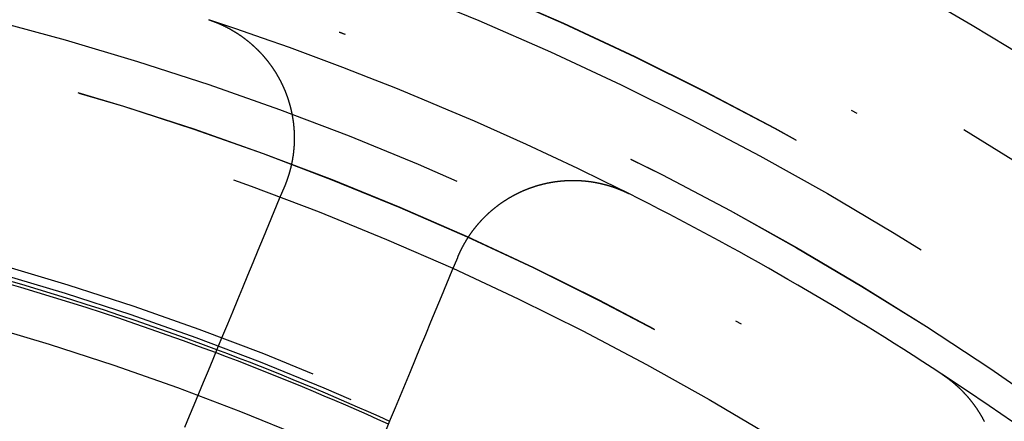
# Model space of a CAD drawing. Extents: x -850 to 250, y -661 to 57.
# Drawn here: x -587 to -572, y -370 to -363 of the extents above; entities that cross this region are included whole.
import ezdxf

# ---------------------------------------------------------------- set-up
doc = ezdxf.new("R2010")
doc.units = 0
doc.header["$LTSCALE"] = 20
doc.linetypes.add('STRICHPUNKT', pattern=[1, 0.5, -0.25, 0, -0.25])
doc.layers.get('0').update_dxf_attribs({"linetype": 'CONTINUOUS'})
doc.layers.add('STEMPEL', color=3, linetype='CONTINUOUS')

# ---------------------------------------------------------------- blocks, each defined once
blk = doc.blocks.new('A$C5EB45B6B')
at = {"color": 3}
for points in [[(15.7149, 47.4662, 0), (15.7196, 47.4646, 0), (15.7243, 47.4631, 0), (15.729, 47.4615, 0), (15.7337, 47.4599, 0), (15.7384, 47.4583, 0), (15.7431, 47.4566, 0), (15.7478, 47.455, 0), (15.7525, 47.4533, 0), (15.7572, 47.4517, 0), (15.7619, 47.45, 0), (15.7666, 47.4483, 0), (15.7713, 47.4466, 0), (15.776, 47.4449, 0), (15.7807, 47.4431, 0), (15.7854, 47.4414, 0), (15.7901, 47.4396, 0), (15.7948, 47.4379, 0), (15.7995, 47.4361, 0), (15.8042, 47.4343, 0), (15.8089, 47.4325, 0), (15.8136, 47.4306, 0), (15.8183, 47.4288, 0), (15.8229, 47.4269, 0), (15.8276, 47.4251, 0), (15.8323, 47.4232, 0), (15.837, 47.4213, 0), (15.8417, 47.4194, 0), (15.8463, 47.4175, 0), (15.851, 47.4156, 0), (15.8557, 47.4136, 0), (15.8604, 47.4117, 0), (15.865, 47.4097, 0), (15.8697, 47.4077, 0), (15.8744, 47.4057, 0), (15.879, 47.4037, 0), (15.8837, 47.4017, 0), (15.8884, 47.3997, 0), (15.893, 47.3976, 0), (15.8977, 47.3956, 0), (15.9023, 47.3935, 0), (15.907, 47.3914, 0), (15.9116, 47.3893, 0), (15.9163, 47.3872, 0), (15.9209, 47.3851, 0), (15.9255, 47.3829, 0), (15.9302, 47.3808, 0), (15.9348, 47.3786, 0), (15.9394, 47.3765, 0), (15.9441, 47.3743, 0), (15.9487, 47.3721, 0), (15.9533, 47.3699, 0), (15.9579, 47.3676, 0), (15.9625, 47.3654, 0), (15.9671, 47.3631, 0), (15.9717, 47.3609, 0), (15.9763, 47.3586, 0), (15.9809, 47.3563, 0), (15.9855, 47.354, 0), (15.9901, 47.3517, 0), (15.9947, 47.3494, 0), (15.9993, 47.347, 0), (16.0039, 47.3447, 0), (16.0084, 47.3423, 0), (16.013, 47.3399, 0), (16.0176, 47.3375, 0), (16.0221, 47.3351, 0), (16.0267, 47.3327, 0), (16.0312, 47.3303, 0), (16.0358, 47.3278, 0), (16.0403, 47.3254, 0), (16.0449, 47.3229, 0), (16.0494, 47.3204, 0), (16.0539, 47.3179, 0), (16.0585, 47.3154, 0), (16.063, 47.3129, 0), (16.0675, 47.3103, 0), (16.072, 47.3078, 0), (16.0765, 47.3052, 0), (16.081, 47.3027, 0), (16.0855, 47.3001, 0), (16.09, 47.2975, 0), (16.0945, 47.2949, 0), (16.099, 47.2923, 0), (16.1034, 47.2896, 0), (16.1079, 47.287, 0), (16.1124, 47.2843, 0), (16.1168, 47.2816, 0), (16.1213, 47.279, 0), (16.1257, 47.2763, 0), (16.1302, 47.2735, 0), (16.1346, 47.2708, 0), (16.139, 47.2681, 0), (16.1434, 47.2653, 0), (16.1479, 47.2626, 0), (16.1523, 47.2598, 0), (16.1567, 47.257, 0), (16.1611, 47.2542, 0), (16.1655, 47.2514, 0), (16.1698, 47.2486, 0), (16.1742, 47.2458, 0), (16.1786, 47.2429, 0), (16.183, 47.2401, 0), (16.1873, 47.2372, 0), (16.1917, 47.2343, 0), (16.196, 47.2314, 0), (16.2004, 47.2285, 0), (16.2047, 47.2256, 0), (16.209, 47.2227, 0), (16.2133, 47.2198, 0), (16.2176, 47.2168, 0), (16.222, 47.2138, 0), (16.2263, 47.2109, 0), (16.2305, 47.2079, 0), (16.2348, 47.2049, 0), (16.2391, 47.2019, 0), (16.2434, 47.1988, 0), (16.2476, 47.1958, 0), (16.2519, 47.1928, 0), (16.2562, 47.1897, 0), (16.2604, 47.1866, 0), (16.2646, 47.1836, 0), (16.2689, 47.1805, 0), (16.2731, 47.1774, 0), (16.2773, 47.1743, 0), (16.2815, 47.1711, 0), (16.2857, 47.168, 0), (16.2899, 47.1649, 0), (16.2941, 47.1617, 0), (16.2982, 47.1585, 0), (16.3024, 47.1553, 0), (16.3066, 47.1522, 0), (16.3107, 47.149, 0), (16.3148, 47.1457, 0), (16.319, 47.1425, 0), (16.3231, 47.1393, 0), (16.3272, 47.136, 0), (16.3313, 47.1328, 0), (16.3354, 47.1295, 0), (16.3395, 47.1262, 0), (16.3436, 47.1229, 0), (16.3477, 47.1196, 0), (16.3518, 47.1163, 0), (16.3558, 47.113, 0), (16.3599, 47.1097, 0), (16.3639, 47.1063, 0), (16.3679, 47.103, 0), (16.372, 47.0996, 0), (16.376, 47.0962, 0), (16.38, 47.0928, 0), (16.384, 47.0894, 0), (16.388, 47.086, 0), (16.3919, 47.0826, 0), (16.3959, 47.0792, 0), (16.3999, 47.0757, 0), (16.4038, 47.0723, 0), (16.4078, 47.0688, 0), (16.4117, 47.0654, 0), (16.4156, 47.0619, 0), (16.4195, 47.0584, 0), (16.4235, 47.0549, 0), (16.4273, 47.0514, 0), (16.4312, 47.0478, 0), (16.4351, 47.0443, 0), (16.439, 47.0408, 0), (16.4428, 47.0372, 0), (16.4467, 47.0336, 0), (16.4505, 47.0301, 0), (16.4544, 47.0265, 0), (16.4582, 47.0229, 0), (16.462, 47.0193, 0), (16.4658, 47.0157, 0), (16.4696, 47.0121, 0), (16.4734, 47.0084, 0), (16.4771, 47.0048, 0), (16.4809, 47.0011, 0), (16.4847, 46.9975, 0), (16.4884, 46.9938, 0), (16.4921, 46.9901, 0), (16.4959, 46.9864, 0), (16.4996, 46.9827, 0), (16.5033, 46.979, 0), (16.507, 46.9753, 0), (16.5106, 46.9716, 0), (16.5143, 46.9678, 0), (16.518, 46.9641, 0), (16.5216, 46.9603, 0), (16.5253, 46.9566, 0), (16.5289, 46.9528, 0), (16.5325, 46.949, 0), (16.5361, 46.9452, 0), (16.5397, 46.9414, 0), (16.5433, 46.9376, 0), (16.5469, 46.9338, 0), (16.5505, 46.93, 0), (16.554, 46.9261, 0), (16.5576, 46.9223, 0), (16.5611, 46.9184, 0), (16.5647, 46.9146, 0), (16.5682, 46.9107, 0), (16.5717, 46.9068, 0), (16.5752, 46.9029, 0), (16.5787, 46.899, 0), (16.5821, 46.8951, 0), (16.5856, 46.8912, 0), (16.589, 46.8873, 0), (16.5925, 46.8834, 0), (16.5959, 46.8794, 0), (16.5993, 46.8755, 0), (16.6027, 46.8715, 0), (16.6061, 46.8676, 0), (16.6095, 46.8636, 0), (16.6129, 46.8596, 0), (16.6163, 46.8557, 0), (16.6196, 46.8517, 0), (16.623, 46.8477, 0), (16.6263, 46.8437, 0), (16.6296, 46.8397, 0), (16.6329, 46.8356, 0), (16.6362, 46.8316, 0), (16.6395, 46.8276, 0), (16.6428, 46.8235, 0), (16.646, 46.8195, 0), (16.6493, 46.8154, 0), (16.6525, 46.8113, 0), (16.6558, 46.8073, 0), (16.659, 46.8032, 0), (16.6622, 46.7991, 0), (16.6654, 46.795, 0), (16.6685, 46.7909, 0), (16.6717, 46.7868, 0), (16.6749, 46.7827, 0), (16.678, 46.7786, 0), (16.6811, 46.7744, 0), (16.6843, 46.7703, 0), (16.6874, 46.7662, 0), (16.6905, 46.762, 0), (16.6936, 46.7579, 0), (16.6966, 46.7537, 0), (16.6997, 46.7495, 0), (16.7027, 46.7454, 0), (16.7058, 46.7412, 0), (16.7088, 46.737, 0), (16.7118, 46.7328, 0), (16.7148, 46.7286, 0), (16.7178, 46.7244, 0), (16.7208, 46.7202, 0), (16.7237, 46.716, 0), (16.7267, 46.7117, 0), (16.7296, 46.7075, 0), (16.7326, 46.7033, 0), (16.7355, 46.699, 0), (16.7384, 46.6948, 0), (16.7413, 46.6905, 0), (16.7442, 46.6863, 0), (16.747, 46.682, 0), (16.7499, 46.6778, 0), (16.7527, 46.6735, 0), (16.7555, 46.6692, 0), (16.7584, 46.6649, 0), (16.7612, 46.6606, 0), (16.764, 46.6563, 0), (16.7667, 46.652, 0), (16.7695, 46.6477, 0), (16.7723, 46.6434, 0), (16.775, 46.6391, 0), (16.7777, 46.6348, 0), (16.7805, 46.6305, 0), (16.7832, 46.6261, 0), (16.7859, 46.6218, 0), (16.7885, 46.6175, 0), (16.7912, 46.6131, 0), (16.7939, 46.6088, 0), (16.7965, 46.6044, 0), (16.7991, 46.6001, 0), (16.8018, 46.5957, 0), (16.8044, 46.5914, 0), (16.807, 46.587, 0), (16.8095, 46.5826, 0), (16.8121, 46.5783, 0), (16.8147, 46.5739, 0), (16.8172, 46.5695, 0), (16.8197, 46.5651, 0), (16.8223, 46.5607, 0), (16.8248, 46.5564, 0), (16.8273, 46.552, 0), (16.8297, 46.5476, 0), (16.8322, 46.5432, 0), (16.8347, 46.5388, 0), (16.8371, 46.5344, 0), (16.8395, 46.5299, 0), (16.8419, 46.5255, 0), (16.8444, 46.5211, 0), (16.8467, 46.5167, 0), (16.8491, 46.5123, 0), (16.8515, 46.5079, 0), (16.8538, 46.5034, 0), (16.8562, 46.499, 0), (16.8585, 46.4946, 0), (16.8608, 46.4901, 0), (16.8631, 46.4857, 0), (16.8654, 46.4812, 0), (16.8677, 46.4768, 0), (16.87, 46.4724, 0), (16.8722, 46.4679, 0), (16.8744, 46.4635, 0), (16.8767, 46.459, 0), (16.8789, 46.4546, 0), (16.8811, 46.4501, 0), (16.8833, 46.4457, 0), (16.8854, 46.4412, 0), (16.8876, 46.4367, 0), (16.8897, 46.4323, 0), (16.8919, 46.4278, 0), (16.894, 46.4233, 0), (16.8961, 46.4189, 0), (16.8982, 46.4144, 0), (16.9003, 46.4099, 0), (16.9024, 46.4054, 0), (16.9045, 46.4009, 0), (16.9065, 46.3963, 0), (16.9086, 46.3918, 0), (16.9106, 46.3873, 0), (16.9127, 46.3827, 0), (16.9147, 46.3782, 0), (16.9167, 46.3736, 0), (16.9187, 46.369, 0), (16.9207, 46.3644, 0), (16.9227, 46.3599, 0), (16.9247, 46.3553, 0), (16.9266, 46.3506, 0), (16.9286, 46.346, 0), (16.9305, 46.3414, 0), (16.9325, 46.3368, 0), (16.9344, 46.3321, 0), (16.9363, 46.3275, 0), (16.9382, 46.3228, 0), (16.9401, 46.3182, 0), (16.942, 46.3135, 0), (16.9439, 46.3088, 0), (16.9457, 46.3041, 0), (16.9476, 46.2994, 0), (16.9494, 46.2947, 0), (16.9512, 46.29, 0), (16.9531, 46.2853, 0), (16.9549, 46.2806, 0), (16.9567, 46.2759, 0), (16.9585, 46.2711, 0), (16.9602, 46.2664, 0), (16.962, 46.2616, 0), (16.9638, 46.2569, 0), (16.9655, 46.2521, 0), (16.9672, 46.2473, 0), (16.969, 46.2425, 0), (16.9707, 46.2377, 0), (16.9724, 46.2329, 0), (16.9741, 46.2281, 0), (16.9757, 46.2233, 0), (16.9774, 46.2185, 0), (16.979, 46.2137, 0), (16.9807, 46.2088, 0), (16.9823, 46.204, 0), (16.9839, 46.1992, 0), (16.9856, 46.1943, 0), (16.9872, 46.1895, 0), (16.9887, 46.1846, 0), (16.9903, 46.1797, 0), (16.9919, 46.1748, 0), (16.9934, 46.17, 0), (16.995, 46.1651, 0), (16.9965, 46.1602, 0), (16.998, 46.1553, 0), (16.9995, 46.1504, 0), (17.001, 46.1455, 0), (17.0025, 46.1405, 0), (17.0039, 46.1356, 0), (17.0054, 46.1307, 0), (17.0068, 46.1257, 0), (17.0083, 46.1208, 0), (17.0097, 46.1159, 0), (17.0111, 46.1109, 0), (17.0125, 46.1059, 0), (17.0139, 46.101, 0), (17.0152, 46.096, 0), (17.0166, 46.091, 0), (17.018, 46.086, 0), (17.0193, 46.0811, 0), (17.0206, 46.0761, 0), (17.0219, 46.0711, 0), (17.0232, 46.0661, 0), (17.0245, 46.0611, 0), (17.0258, 46.056, 0), (17.027, 46.051, 0), (17.0283, 46.046, 0), (17.0295, 46.041, 0), (17.0307, 46.0359, 0), (17.0319, 46.0309, 0), (17.0331, 46.0259, 0), (17.0343, 46.0208, 0), (17.0355, 46.0158, 0), (17.0366, 46.0107, 0), (17.0378, 46.0056, 0), (17.0389, 46.0006, 0), (17.04, 45.9955, 0), (17.0411, 45.9904, 0), (17.0422, 45.9854, 0), (17.0433, 45.9803, 0), (17.0443, 45.9752, 0), (17.0454, 45.9701, 0), (17.0464, 45.965, 0), (17.0474, 45.9599, 0), (17.0485, 45.9548, 0), (17.0495, 45.9497, 0), (17.0504, 45.9446, 0), (17.0514, 45.9395, 0), (17.0524, 45.9344, 0), (17.0533, 45.9292, 0), (17.0543, 45.9241, 0), (17.0552, 45.919, 0), (17.0561, 45.9138, 0), (17.057, 45.9087, 0), (17.0579, 45.9036, 0), (17.0587, 45.8984, 0), (17.0596, 45.8933, 0), (17.0604, 45.8881, 0), (17.0613, 45.883, 0), (17.0621, 45.8778, 0), (17.0629, 45.8727, 0), (17.0637, 45.8675, 0), (17.0645, 45.8623, 0), (17.0652, 45.8572, 0), (17.066, 45.852, 0), (17.0667, 45.8468, 0), (17.0674, 45.8417, 0), (17.0681, 45.8365, 0), (17.0688, 45.8313, 0), (17.0695, 45.8261, 0), (17.0702, 45.8209, 0), (17.0708, 45.8157, 0), (17.0715, 45.8106, 0), (17.0721, 45.8054, 0), (17.0727, 45.8002, 0), (17.0733, 45.795, 0), (17.0739, 45.7898, 0), (17.0745, 45.7846, 0), (17.0751, 45.7794, 0), (17.0756, 45.7742, 0), (17.0761, 45.769, 0), (17.0767, 45.7638, 0), (17.0772, 45.7586, 0), (17.0777, 45.7533, 0), (17.0781, 45.7481, 0), (17.0786, 45.7429, 0), (17.0791, 45.7377, 0), (17.0795, 45.7325, 0), (17.0799, 45.7273, 0), (17.0803, 45.722, 0), (17.0807, 45.7168, 0), (17.0811, 45.7116, 0), (17.0815, 45.7064, 0), (17.0819, 45.7012, 0), (17.0822, 45.6959, 0), (17.0825, 45.6907, 0), (17.0828, 45.6855, 0), (17.0831, 45.6803, 0), (17.0834, 45.675, 0), (17.0837, 45.6698, 0), (17.084, 45.6646, 0), (17.0842, 45.6593, 0), (17.0845, 45.6541, 0), (17.0847, 45.6489, 0), (17.0849, 45.6436, 0), (17.0851, 45.6384, 0), (17.0853, 45.6332, 0), (17.0854, 45.6279, 0), (17.0856, 45.6227, 0), (17.0857, 45.6175, 0), (17.0858, 45.6122, 0), (17.0859, 45.607, 0), (17.086, 45.6018, 0), (17.0861, 45.5965, 0), (17.0862, 45.5913, 0), (17.0862, 45.5861, 0), (17.0863, 45.5808, 0), (17.0863, 45.5756, 0), (17.0863, 45.5704, 0), (17.0863, 45.5651, 0), (17.0863, 45.5599, 0), (17.0863, 45.5547, 0), (17.0862, 45.5494, 0), (17.0862, 45.5442, 0), (17.0861, 45.539, 0), (17.086, 45.5337, 0), (17.0859, 45.5285, 0), (17.0858, 45.5233, 0), (17.0857, 45.518, 0), (17.0856, 45.5128, 0), (17.0854, 45.5076, 0), (17.0852, 45.5023, 0), (17.0851, 45.4971, 0), (17.0849, 45.4919, 0), (17.0847, 45.4867, 0), (17.0844, 45.4815, 0), (17.0842, 45.4762, 0), (17.084, 45.471, 0), (17.0837, 45.4658, 0), (17.0834, 45.4606, 0), (17.0831, 45.4554, 0), (17.0828, 45.4501, 0), (17.0825, 45.4449, 0), (17.0822, 45.4397, 0), (17.0819, 45.4345, 0), (17.0815, 45.4293, 0), (17.0811, 45.4241, 0), (17.0808, 45.4189, 0), (17.0804, 45.4137, 0), (17.08, 45.4085, 0), (17.0795, 45.4033, 0), (17.0791, 45.3981, 0), (17.0787, 45.3929, 0), (17.0782, 45.3877, 0), (17.0777, 45.3825, 0), (17.0772, 45.3773, 0), (17.0767, 45.3722, 0), (17.0762, 45.367, 0), (17.0757, 45.3618, 0), (17.0752, 45.3566, 0), (17.0746, 45.3515, 0), (17.074, 45.3463, 0), (17.0734, 45.3411, 0), (17.0729, 45.336, 0), (17.0722, 45.3308, 0), (17.0716, 45.3256, 0), (17.071, 45.3205, 0), (17.0703, 45.3153, 0), (17.0697, 45.3102, 0), (17.069, 45.305, 0), (17.0683, 45.2999, 0), (17.0676, 45.2947, 0), (17.0669, 45.2896, 0), (17.0662, 45.2845, 0), (17.0654, 45.2793, 0), (17.0647, 45.2742, 0), (17.0639, 45.2691, 0), (17.0632, 45.264, 0), (17.0624, 45.2589, 0), (17.0616, 45.2538, 0), (17.0607, 45.2487, 0), (17.0599, 45.2435, 0), (17.0591, 45.2384, 0), (17.0582, 45.2334, 0), (17.0573, 45.2283, 0), (17.0565, 45.2232, 0), (17.0556, 45.2181, 0), (17.0546, 45.213, 0), (17.0537, 45.2079, 0), (17.0528, 45.2029, 0), (17.0518, 45.1978, 0), (17.0509, 45.1927, 0), (17.0499, 45.1877, 0), (17.0489, 45.1826, 0), (17.0479, 45.1776, 0), (17.0469, 45.1726, 0), (17.0459, 45.1675, 0), (17.0449, 45.1625, 0), (17.0438, 45.1575, 0), (17.0428, 45.1524, 0), (17.0417, 45.1474, 0), (17.0406, 45.1424, 0), (17.0395, 45.1374, 0), (17.0384, 45.1324, 0), (17.0373, 45.1274, 0), (17.0361, 45.1224, 0), (17.035, 45.1174, 0), (17.0338, 45.1124, 0), (17.0327, 45.1075, 0), (17.0315, 45.1025, 0), (17.0303, 45.0975, 0), (17.0291, 45.0926, 0), (17.0279, 45.0876, 0), (17.0266, 45.0827, 0), (17.0254, 45.0777, 0), (17.0241, 45.0728, 0), (17.0229, 45.0679, 0), (17.0216, 45.0629, 0), (17.0203, 45.058, 0), (17.019, 45.0531, 0), (17.0177, 45.0482, 0), (17.0164, 45.0433, 0), (17.015, 45.0384, 0), (17.0137, 45.0335, 0), (17.0123, 45.0286, 0), (17.0109, 45.0238, 0), (17.0096, 45.0189, 0), (17.0082, 45.014, 0), (17.0068, 45.0092, 0), (17.0054, 45.0043, 0), (17.0039, 44.9995, 0), (17.0025, 44.9947, 0), (17.001, 44.9898, 0), (16.9996, 44.985, 0), (16.9981, 44.9802, 0), (16.9966, 44.9754, 0), (16.9951, 44.9706, 0), (16.9936, 44.9658, 0), (16.9921, 44.961, 0), (16.9906, 44.9562, 0), (16.989, 44.9515, 0), (16.9875, 44.9467, 0), (16.9859, 44.9419, 0), (16.9844, 44.9372, 0), (16.9828, 44.9324, 0), (16.9812, 44.9277, 0), (16.9796, 44.923, 0), (16.978, 44.9182, 0), (16.9764, 44.9135, 0), (16.9747, 44.9088, 0), (16.9731, 44.9041, 0), (16.9714, 44.8994, 0), (16.9698, 44.8948, 0), (16.9681, 44.8901, 0), (16.9664, 44.8854, 0), (16.9647, 44.8808, 0), (16.963, 44.8761, 0), (16.9613, 44.8715, 0), (16.9596, 44.8668, 0), (16.9578, 44.8622, 0), (16.9561, 44.8576, 0), (16.9543, 44.853, 0), (16.9525, 44.8484, 0), (16.9508, 44.8437, 0), (16.949, 44.8391, 0), (16.9471, 44.8345, 0), (16.9453, 44.8299, 0), (16.9435, 44.8253, 0), (16.9416, 44.8207, 0), (16.9398, 44.816, 0), (16.9379, 44.8114, 0), (16.936, 44.8068, 0), (16.9341, 44.8022, 0)], [(19.7057, 43.6541, 0), (19.7076, 43.6585, 0), (19.7094, 43.6629, 0), (19.7112, 43.6673, 0), (19.7131, 43.6717, 0), (19.7149, 43.676, 0), (19.7168, 43.6804, 0), (19.7187, 43.6847, 0), (19.7206, 43.689, 0), (19.7225, 43.6934, 0), (19.7244, 43.6977, 0), (19.7263, 43.702, 0), (19.7282, 43.7063, 0), (19.7301, 43.7106, 0), (19.7321, 43.7149, 0), (19.734, 43.7191, 0), (19.736, 43.7234, 0), (19.7379, 43.7277, 0), (19.7399, 43.732, 0), (19.7419, 43.7363, 0), (19.7439, 43.7405, 0), (19.746, 43.7448, 0), (19.748, 43.7491, 0), (19.75, 43.7534, 0), (19.7521, 43.7576, 0), (19.7541, 43.7619, 0), (19.7562, 43.7662, 0), (19.7583, 43.7704, 0), (19.7604, 43.7747, 0), (19.7625, 43.779, 0), (19.7647, 43.7832, 0), (19.7668, 43.7875, 0), (19.7689, 43.7917, 0), (19.7711, 43.796, 0), (19.7733, 43.8002, 0), (19.7755, 43.8045, 0), (19.7776, 43.8087, 0), (19.7799, 43.813, 0), (19.7821, 43.8172, 0), (19.7843, 43.8214, 0), (19.7865, 43.8257, 0), (19.7888, 43.8299, 0), (19.7911, 43.8341, 0), (19.7933, 43.8384, 0), (19.7956, 43.8426, 0), (19.7979, 43.8468, 0), (19.8002, 43.851, 0), (19.8025, 43.8553, 0), (19.8049, 43.8595, 0), (19.8072, 43.8637, 0), (19.8096, 43.8679, 0), (19.8119, 43.8721, 0), (19.8143, 43.8763, 0), (19.8167, 43.8805, 0), (19.8191, 43.8847, 0), (19.8215, 43.8889, 0), (19.824, 43.8931, 0), (19.8264, 43.8972, 0), (19.8288, 43.9014, 0), (19.8313, 43.9056, 0), (19.8338, 43.9098, 0), (19.8362, 43.9139, 0), (19.8387, 43.9181, 0), (19.8412, 43.9223, 0), (19.8438, 43.9264, 0), (19.8463, 43.9306, 0), (19.8488, 43.9347, 0), (19.8514, 43.9389, 0), (19.8539, 43.943, 0), (19.8565, 43.9471, 0), (19.8591, 43.9513, 0), (19.8617, 43.9554, 0), (19.8643, 43.9595, 0), (19.8669, 43.9636, 0), (19.8695, 43.9677, 0), (19.8722, 43.9718, 0), (19.8748, 43.976, 0), (19.8775, 43.9801, 0), (19.8801, 43.9841, 0), (19.8828, 43.9882, 0), (19.8855, 43.9923, 0), (19.8882, 43.9964, 0), (19.8909, 44.0005, 0), (19.8937, 44.0045, 0), (19.8964, 44.0086, 0), (19.8991, 44.0127, 0), (19.9019, 44.0167, 0), (19.9047, 44.0208, 0), (19.9075, 44.0248, 0), (19.9103, 44.0289, 0), (19.9131, 44.0329, 0), (19.9159, 44.0369, 0), (19.9187, 44.0409, 0), (19.9215, 44.045, 0), (19.9244, 44.049, 0), (19.9272, 44.053, 0), (19.9301, 44.057, 0), (19.933, 44.061, 0), (19.9359, 44.0649, 0), (19.9388, 44.0689, 0), (19.9417, 44.0729, 0), (19.9446, 44.0769, 0), (19.9476, 44.0808, 0), (19.9505, 44.0848, 0), (19.9535, 44.0887, 0), (19.9564, 44.0927, 0), (19.9594, 44.0966, 0), (19.9624, 44.1006, 0), (19.9654, 44.1045, 0), (19.9684, 44.1084, 0), (19.9714, 44.1123, 0), (19.9745, 44.1162, 0), (19.9775, 44.1201, 0), (19.9806, 44.124, 0), (19.9836, 44.1279, 0), (19.9867, 44.1318, 0), (19.9898, 44.1357, 0), (19.9929, 44.1395, 0), (19.996, 44.1434, 0), (19.9991, 44.1472, 0), (20.0022, 44.1511, 0), (20.0053, 44.1549, 0), (20.0085, 44.1588, 0), (20.0116, 44.1626, 0), (20.0148, 44.1664, 0), (20.018, 44.1702, 0), (20.0212, 44.174, 0), (20.0244, 44.1778, 0), (20.0276, 44.1816, 0), (20.0308, 44.1854, 0), (20.034, 44.1892, 0), (20.0372, 44.193, 0), (20.0405, 44.1967, 0), (20.0437, 44.2005, 0), (20.047, 44.2042, 0), (20.0503, 44.208, 0), (20.0536, 44.2117, 0), (20.0569, 44.2154, 0), (20.0602, 44.2191, 0), (20.0635, 44.2228, 0), (20.0668, 44.2265, 0), (20.0701, 44.2302, 0), (20.0735, 44.2339, 0), (20.0768, 44.2376, 0), (20.0802, 44.2413, 0), (20.0836, 44.2449, 0), (20.0869, 44.2486, 0), (20.0903, 44.2522, 0), (20.0937, 44.2559, 0), (20.0971, 44.2595, 0), (20.1005, 44.2631, 0), (20.104, 44.2668, 0), (20.1074, 44.2704, 0), (20.1109, 44.274, 0), (20.1143, 44.2775, 0), (20.1178, 44.2811, 0), (20.1212, 44.2847, 0), (20.1247, 44.2883, 0), (20.1282, 44.2918, 0), (20.1317, 44.2954, 0), (20.1352, 44.2989, 0), (20.1387, 44.3024, 0), (20.1423, 44.306, 0), (20.1458, 44.3095, 0), (20.1494, 44.313, 0), (20.1529, 44.3165, 0), (20.1565, 44.32, 0), (20.16, 44.3235, 0), (20.1636, 44.3269, 0), (20.1672, 44.3304, 0), (20.1708, 44.3338, 0), (20.1744, 44.3373, 0), (20.178, 44.3407, 0), (20.1817, 44.3441, 0), (20.1853, 44.3476, 0), (20.1889, 44.351, 0), (20.1926, 44.3544, 0), (20.1962, 44.3577, 0), (20.1999, 44.3611, 0), (20.2036, 44.3645, 0), (20.2073, 44.3679, 0), (20.211, 44.3712, 0), (20.2147, 44.3746, 0), (20.2184, 44.3779, 0), (20.2221, 44.3812, 0), (20.2258, 44.3845, 0), (20.2295, 44.3878, 0), (20.2333, 44.3911, 0), (20.237, 44.3944, 0), (20.2408, 44.3977, 0), (20.2446, 44.401, 0), (20.2483, 44.4042, 0), (20.2521, 44.4075, 0), (20.2559, 44.4107, 0), (20.2597, 44.4139, 0), (20.2635, 44.4171, 0), (20.2673, 44.4204, 0), (20.2712, 44.4236, 0), (20.275, 44.4268, 0), (20.2788, 44.4299, 0), (20.2827, 44.4331, 0), (20.2865, 44.4363, 0), (20.2904, 44.4394, 0), (20.2943, 44.4426, 0), (20.2981, 44.4457, 0), (20.302, 44.4488, 0), (20.3059, 44.4519, 0), (20.3098, 44.455, 0), (20.3137, 44.4581, 0), (20.3176, 44.4612, 0), (20.3215, 44.4643, 0), (20.3255, 44.4673, 0), (20.3294, 44.4704, 0), (20.3333, 44.4734, 0), (20.3373, 44.4765, 0), (20.3412, 44.4795, 0), (20.3452, 44.4825, 0), (20.3492, 44.4855, 0), (20.3531, 44.4885, 0), (20.3571, 44.4915, 0), (20.3611, 44.4944, 0), (20.3651, 44.4974, 0), (20.3691, 44.5003, 0), (20.3731, 44.5033, 0), (20.3771, 44.5062, 0), (20.3812, 44.5091, 0), (20.3852, 44.512, 0), (20.3892, 44.5149, 0), (20.3933, 44.5178, 0), (20.3973, 44.5207, 0), (20.4014, 44.5236, 0), (20.4054, 44.5264, 0), (20.4095, 44.5293, 0), (20.4136, 44.5321, 0), (20.4177, 44.5349, 0), (20.4217, 44.5377, 0), (20.4258, 44.5405, 0), (20.4299, 44.5433, 0), (20.434, 44.5461, 0), (20.4382, 44.5489, 0), (20.4423, 44.5516, 0), (20.4464, 44.5544, 0), (20.4505, 44.5571, 0), (20.4546, 44.5599, 0), (20.4588, 44.5626, 0), (20.4629, 44.5653, 0), (20.4671, 44.568, 0), (20.4712, 44.5706, 0), (20.4754, 44.5733, 0), (20.4796, 44.576, 0), (20.4837, 44.5786, 0), (20.4879, 44.5813, 0), (20.4921, 44.5839, 0), (20.4963, 44.5865, 0), (20.5005, 44.5891, 0), (20.5047, 44.5917, 0), (20.5089, 44.5943, 0), (20.5131, 44.5969, 0), (20.5173, 44.5994, 0), (20.5215, 44.602, 0), (20.5257, 44.6045, 0), (20.53, 44.607, 0), (20.5342, 44.6096, 0), (20.5384, 44.6121, 0), (20.5427, 44.6145, 0), (20.5469, 44.617, 0), (20.5512, 44.6195, 0), (20.5554, 44.622, 0), (20.5597, 44.6244, 0), (20.564, 44.6268, 0), (20.5682, 44.6293, 0), (20.5725, 44.6317, 0), (20.5768, 44.6341, 0), (20.5811, 44.6365, 0), (20.5854, 44.6388, 0), (20.5897, 44.6412, 0), (20.594, 44.6436, 0), (20.5983, 44.6459, 0), (20.6026, 44.6482, 0), (20.6069, 44.6505, 0), (20.6112, 44.6529, 0), (20.6155, 44.6552, 0), (20.6198, 44.6574, 0), (20.6241, 44.6597, 0), (20.6285, 44.662, 0), (20.6328, 44.6642, 0), (20.6371, 44.6665, 0), (20.6415, 44.6687, 0), (20.6458, 44.6709, 0), (20.6501, 44.6731, 0), (20.6545, 44.6753, 0), (20.6588, 44.6775, 0), (20.6632, 44.6797, 0), (20.6676, 44.6818, 0), (20.6719, 44.684, 0), (20.6763, 44.6861, 0), (20.6806, 44.6882, 0), (20.685, 44.6903, 0), (20.6894, 44.6924, 0), (20.6938, 44.6945, 0), (20.6981, 44.6966, 0), (20.7025, 44.6987, 0), (20.7069, 44.7007, 0), (20.7113, 44.7028, 0), (20.7157, 44.7048, 0), (20.72, 44.7068, 0), (20.7244, 44.7088, 0), (20.7288, 44.7108, 0), (20.7332, 44.7128, 0), (20.7376, 44.7148, 0), (20.742, 44.7167, 0), (20.7464, 44.7187, 0), (20.7508, 44.7206, 0), (20.7552, 44.7225, 0), (20.7597, 44.7245, 0), (20.7641, 44.7264, 0), (20.7685, 44.7282, 0), (20.7729, 44.7301, 0), (20.7773, 44.732, 0), (20.7817, 44.7338, 0), (20.7861, 44.7357, 0), (20.7906, 44.7375, 0), (20.795, 44.7393, 0), (20.7994, 44.7411, 0), (20.8038, 44.7429, 0), (20.8083, 44.7447, 0), (20.8127, 44.7465, 0), (20.8171, 44.7483, 0), (20.8215, 44.75, 0), (20.826, 44.7518, 0), (20.8304, 44.7535, 0), (20.8348, 44.7552, 0), (20.8393, 44.7569, 0), (20.8437, 44.7586, 0), (20.8481, 44.7603, 0), (20.8526, 44.7619, 0), (20.857, 44.7636, 0), (20.8614, 44.7652, 0), (20.8659, 44.7669, 0), (20.8703, 44.7685, 0), (20.8747, 44.7701, 0), (20.8792, 44.7717, 0), (20.8836, 44.7733, 0), (20.8881, 44.7748, 0), (20.8925, 44.7764, 0), (20.897, 44.778, 0), (20.9014, 44.7795, 0), (20.9059, 44.781, 0), (20.9104, 44.7826, 0), (20.9149, 44.7841, 0), (20.9193, 44.7856, 0), (20.9238, 44.7871, 0), (20.9283, 44.7886, 0), (20.9329, 44.79, 0), (20.9374, 44.7915, 0), (20.9419, 44.793, 0), (20.9464, 44.7944, 0), (20.951, 44.7958, 0), (20.9555, 44.7973, 0), (20.9601, 44.7987, 0), (20.9646, 44.8001, 0), (20.9692, 44.8015, 0), (20.9737, 44.8029, 0), (20.9783, 44.8043, 0), (20.9829, 44.8056, 0), (20.9875, 44.807, 0), (20.9921, 44.8083, 0), (20.9967, 44.8097, 0), (21.0013, 44.811, 0), (21.0059, 44.8123, 0), (21.0105, 44.8136, 0), (21.0152, 44.8149, 0), (21.0198, 44.8162, 0), (21.0244, 44.8175, 0), (21.0291, 44.8188, 0), (21.0337, 44.82, 0), (21.0384, 44.8213, 0), (21.0431, 44.8225, 0), (21.0477, 44.8237, 0), (21.0524, 44.825, 0), (21.0571, 44.8262, 0), (21.0618, 44.8273, 0), (21.0665, 44.8285, 0), (21.0711, 44.8297, 0), (21.0758, 44.8309, 0), (21.0806, 44.832, 0), (21.0853, 44.8332, 0), (21.09, 44.8343, 0), (21.0947, 44.8354, 0), (21.0994, 44.8365, 0), (21.1042, 44.8376, 0), (21.1089, 44.8387, 0), (21.1136, 44.8398, 0), (21.1184, 44.8408, 0), (21.1231, 44.8419, 0), (21.1279, 44.8429, 0), (21.1327, 44.844, 0), (21.1374, 44.845, 0), (21.1422, 44.846, 0), (21.147, 44.847, 0), (21.1518, 44.848, 0), (21.1566, 44.849, 0), (21.1613, 44.8499, 0), (21.1661, 44.8509, 0), (21.1709, 44.8518, 0), (21.1757, 44.8528, 0), (21.1805, 44.8537, 0), (21.1854, 44.8546, 0), (21.1902, 44.8555, 0), (21.195, 44.8564, 0), (21.1998, 44.8572, 0), (21.2047, 44.8581, 0), (21.2095, 44.859, 0), (21.2143, 44.8598, 0), (21.2192, 44.8606, 0), (21.224, 44.8614, 0), (21.2289, 44.8623, 0), (21.2337, 44.863, 0), (21.2386, 44.8638, 0), (21.2434, 44.8646, 0), (21.2483, 44.8654, 0), (21.2532, 44.8661, 0), (21.258, 44.8668, 0), (21.2629, 44.8676, 0), (21.2678, 44.8683, 0), (21.2727, 44.869, 0), (21.2776, 44.8697, 0), (21.2824, 44.8703, 0), (21.2873, 44.871, 0), (21.2922, 44.8716, 0), (21.2971, 44.8723, 0), (21.302, 44.8729, 0), (21.3069, 44.8735, 0), (21.3118, 44.8741, 0), (21.3167, 44.8747, 0), (21.3217, 44.8753, 0), (21.3266, 44.8759, 0), (21.3315, 44.8764, 0), (21.3364, 44.877, 0), (21.3413, 44.8775, 0), (21.3463, 44.878, 0), (21.3512, 44.8785, 0), (21.3561, 44.879, 0), (21.3611, 44.8795, 0), (21.366, 44.88, 0), (21.3709, 44.8804, 0), (21.3759, 44.8809, 0), (21.3808, 44.8813, 0), (21.3858, 44.8817, 0), (21.3907, 44.8821, 0), (21.3957, 44.8825, 0), (21.4006, 44.8829, 0), (21.4056, 44.8833, 0), (21.4105, 44.8836, 0), (21.4155, 44.884, 0), (21.4205, 44.8843, 0), (21.4254, 44.8846, 0), (21.4304, 44.885, 0), (21.4354, 44.8853, 0), (21.4403, 44.8855, 0), (21.4453, 44.8858, 0), (21.4503, 44.8861, 0), (21.4552, 44.8863, 0), (21.4602, 44.8866, 0), (21.4652, 44.8868, 0), (21.4702, 44.887, 0), (21.4751, 44.8872, 0), (21.4801, 44.8874, 0), (21.4851, 44.8876, 0), (21.4901, 44.8877, 0), (21.4951, 44.8879, 0), (21.5, 44.888, 0), (21.505, 44.8882, 0), (21.51, 44.8883, 0), (21.515, 44.8884, 0), (21.52, 44.8885, 0), (21.525, 44.8885, 0), (21.53, 44.8886, 0), (21.5349, 44.8887, 0), (21.5399, 44.8887, 0), (21.5449, 44.8887, 0), (21.5499, 44.8887, 0), (21.5549, 44.8888, 0), (21.5599, 44.8887, 0), (21.5649, 44.8887, 0), (21.5699, 44.8887, 0), (21.5749, 44.8886, 0), (21.5799, 44.8886, 0), (21.5849, 44.8885, 0), (21.5899, 44.8884, 0), (21.5949, 44.8883, 0), (21.5998, 44.8882, 0), (21.6048, 44.8881, 0), (21.6098, 44.888, 0), (21.6148, 44.8878, 0), (21.6198, 44.8877, 0), (21.6248, 44.8875, 0), (21.6298, 44.8873, 0), (21.6348, 44.8871, 0), (21.6398, 44.8869, 0), (21.6448, 44.8867, 0), (21.6498, 44.8865, 0), (21.6548, 44.8862, 0), (21.6597, 44.886, 0), (21.6647, 44.8857, 0), (21.6697, 44.8854, 0), (21.6747, 44.8851, 0), (21.6797, 44.8848, 0), (21.6847, 44.8845, 0), (21.6897, 44.8841, 0), (21.6947, 44.8838, 0), (21.6996, 44.8834, 0), (21.7046, 44.8831, 0), (21.7096, 44.8827, 0), (21.7146, 44.8823, 0), (21.7196, 44.8819, 0), (21.7245, 44.8814, 0), (21.7295, 44.881, 0), (21.7345, 44.8806, 0), (21.7395, 44.8801, 0), (21.7444, 44.8796, 0), (21.7494, 44.8791, 0), (21.7544, 44.8786, 0), (21.7594, 44.8781, 0), (21.7643, 44.8776, 0), (21.7693, 44.8771, 0), (21.7743, 44.8765, 0), (21.7792, 44.876, 0), (21.7842, 44.8754, 0), (21.7891, 44.8748, 0), (21.7941, 44.8742, 0), (21.799, 44.8736, 0), (21.804, 44.873, 0), (21.809, 44.8724, 0), (21.8139, 44.8717, 0), (21.8189, 44.8711, 0), (21.8238, 44.8704, 0), (21.8287, 44.8697, 0), (21.8337, 44.869, 0), (21.8386, 44.8683, 0), (21.8436, 44.8676, 0), (21.8485, 44.8669, 0), (21.8534, 44.8661, 0), (21.8584, 44.8654, 0), (21.8633, 44.8646, 0), (21.8682, 44.8638, 0), (21.8731, 44.863, 0), (21.8781, 44.8622, 0), (21.883, 44.8614, 0), (21.8879, 44.8606, 0), (21.8928, 44.8598, 0), (21.8977, 44.8589, 0), (21.9026, 44.858, 0), (21.9075, 44.8572, 0), (21.9124, 44.8563, 0), (21.9173, 44.8554, 0), (21.9222, 44.8545, 0), (21.9271, 44.8535, 0), (21.932, 44.8526, 0), (21.9369, 44.8517, 0), (21.9417, 44.8507, 0), (21.9466, 44.8497, 0), (21.9515, 44.8487, 0), (21.9564, 44.8478, 0), (21.9612, 44.8467, 0), (21.9661, 44.8457, 0), (21.9709, 44.8447, 0), (21.9758, 44.8437, 0), (21.9807, 44.8426, 0), (21.9855, 44.8415, 0), (21.9903, 44.8405, 0), (21.9952, 44.8394, 0), (22, 44.8383, 0), (22.0049, 44.8372, 0), (22.0097, 44.836, 0), (22.0145, 44.8349, 0), (22.0193, 44.8338, 0), (22.0241, 44.8326, 0), (22.029, 44.8314, 0), (22.0338, 44.8302, 0), (22.0386, 44.8291, 0), (22.0434, 44.8278, 0), (22.0482, 44.8266, 0), (22.053, 44.8254, 0), (22.0577, 44.8242, 0), (22.0625, 44.8229, 0), (22.0673, 44.8217, 0), (22.0721, 44.8204, 0), (22.0768, 44.8191, 0), (22.0816, 44.8178, 0), (22.0864, 44.8165, 0), (22.0911, 44.8152, 0), (22.0959, 44.8138, 0), (22.1006, 44.8125, 0), (22.1053, 44.8111, 0), (22.1101, 44.8098, 0), (22.1148, 44.8084, 0), (22.1195, 44.807, 0), (22.1242, 44.8056, 0), (22.1289, 44.8042, 0), (22.1337, 44.8028, 0), (22.1384, 44.8013, 0), (22.143, 44.7999, 0), (22.1477, 44.7984, 0), (22.1524, 44.797, 0), (22.1571, 44.7955, 0), (22.1618, 44.794, 0), (22.1664, 44.7925, 0), (22.1711, 44.791, 0), (22.1758, 44.7895, 0), (22.1804, 44.788, 0), (22.1851, 44.7864, 0), (22.1897, 44.7849, 0), (22.1943, 44.7833, 0), (22.199, 44.7817, 0), (22.2036, 44.7801, 0), (22.2082, 44.7785, 0), (22.2128, 44.7769, 0), (22.2174, 44.7753, 0), (22.222, 44.7737, 0), (22.2266, 44.7721, 0), (22.2312, 44.7704, 0), (22.2358, 44.7688, 0), (22.2403, 44.7671, 0), (22.2449, 44.7654, 0), (22.2495, 44.7637, 0), (22.254, 44.762, 0), (22.2586, 44.7603, 0), (22.2631, 44.7586, 0), (22.2676, 44.7569, 0), (22.2722, 44.7552, 0), (22.2767, 44.7534, 0), (22.2812, 44.7516, 0), (22.2857, 44.7499, 0), (22.2902, 44.7481, 0), (22.2947, 44.7463, 0), (22.2992, 44.7445, 0), (22.3037, 44.7427, 0), (22.3081, 44.7409, 0), (22.3126, 44.7391, 0), (22.3171, 44.7372, 0), (22.3215, 44.7354, 0), (22.326, 44.7335, 0), (22.3304, 44.7317, 0), (22.3348, 44.7298, 0), (22.3393, 44.7279, 0), (22.3437, 44.726, 0), (22.3481, 44.7241, 0), (22.3525, 44.7222, 0), (22.3569, 44.7203, 0), (22.3613, 44.7184, 0), (22.3656, 44.7164, 0), (22.37, 44.7145, 0), (22.3744, 44.7125, 0), (22.3787, 44.7106, 0), (22.3831, 44.7086, 0), (22.3874, 44.7066, 0), (22.3917, 44.7046, 0), (22.3961, 44.7026, 0), (22.4004, 44.7006, 0), (22.4047, 44.6986, 0), (22.409, 44.6966, 0), (22.4133, 44.6945, 0), (22.4176, 44.6925, 0), (22.4218, 44.6904, 0), (22.4261, 44.6884, 0), (22.4304, 44.6863, 0), (22.4346, 44.6842, 0), (22.4389, 44.6821, 0), (22.4431, 44.68, 0), (22.4473, 44.6779, 0), (22.4515, 44.6758, 0)], [(16.9341, 44.8022, 0), (16.8467, 44.5911, 0), (16.7601, 44.382, 0), (16.6742, 44.1749, 0), (16.5892, 43.9696, 0), (16.505, 43.7663, 0), (16.4216, 43.5648, 0), (16.3389, 43.3652, 0), (16.2569, 43.1674, 0), (16.1757, 42.9713, 0), (16.0953, 42.7771, 0), (16.0155, 42.5846, 0), (15.9365, 42.3938, 0), (15.8582, 42.2047, 0), (15.7805, 42.0172, 0), (15.7036, 41.8314, 0), (15.6273, 41.6473, 0), (15.5517, 41.4647, 0), (15.4767, 41.2838, 0), (15.4024, 41.1044, 0), (15.3287, 40.9266, 0)], [(18.5522, 40.8692, 0), (18.6298, 41.0566, 0), (18.7081, 41.2457, 0), (18.7872, 41.4365, 0), (18.8669, 41.629, 0), (18.9474, 41.8233, 0), (19.0286, 42.0193, 0), (19.1105, 42.2171, 0), (19.1932, 42.4168, 0), (19.2766, 42.6183, 0), (19.3609, 42.8216, 0), (19.4459, 43.0268, 0), (19.5317, 43.234, 0), (19.6183, 43.4431, 0), (19.7057, 43.6541, 0)], [(27.4646, 41.7815, 0), (27.4687, 41.7788, 0), (27.4729, 41.776, 0), (27.477, 41.7733, 0), (27.4811, 41.7705, 0), (27.4853, 41.7678, 0), (27.4894, 41.765, 0), (27.4935, 41.7622, 0), (27.4976, 41.7593, 0), (27.5017, 41.7565, 0), (27.5058, 41.7537, 0), (27.5099, 41.7508, 0), (27.514, 41.748, 0), (27.5181, 41.7451, 0), (27.5222, 41.7422, 0), (27.5263, 41.7393, 0), (27.5304, 41.7364, 0), (27.5344, 41.7335, 0), (27.5385, 41.7305, 0), (27.5426, 41.7276, 0), (27.5466, 41.7246, 0), (27.5507, 41.7216, 0), (27.5547, 41.7186, 0), (27.5588, 41.7156, 0), (27.5628, 41.7126, 0), (27.5669, 41.7096, 0), (27.5709, 41.7066, 0), (27.5749, 41.7035, 0), (27.5789, 41.7004, 0), (27.583, 41.6974, 0), (27.587, 41.6943, 0), (27.591, 41.6912, 0), (27.595, 41.6881, 0), (27.599, 41.685, 0), (27.603, 41.6818, 0), (27.607, 41.6787, 0), (27.6109, 41.6755, 0), (27.6149, 41.6724, 0), (27.6189, 41.6692, 0), (27.6228, 41.666, 0), (27.6268, 41.6628, 0), (27.6307, 41.6596, 0), (27.6347, 41.6563, 0), (27.6386, 41.6531, 0), (27.6426, 41.6498, 0), (27.6465, 41.6466, 0), (27.6504, 41.6433, 0), (27.6543, 41.64, 0), (27.6582, 41.6367, 0), (27.6621, 41.6334, 0), (27.666, 41.6301, 0), (27.6699, 41.6267, 0), (27.6738, 41.6234, 0), (27.6777, 41.62, 0), (27.6815, 41.6167, 0), (27.6854, 41.6133, 0), (27.6893, 41.6099, 0), (27.6931, 41.6065, 0), (27.697, 41.6031, 0), (27.7008, 41.5997, 0), (27.7046, 41.5962, 0), (27.7084, 41.5928, 0), (27.7122, 41.5893, 0), (27.7161, 41.5859, 0), (27.7198, 41.5824, 0), (27.7236, 41.5789, 0), (27.7274, 41.5754, 0), (27.7312, 41.5719, 0), (27.735, 41.5683, 0), (27.7387, 41.5648, 0), (27.7425, 41.5612, 0), (27.7462, 41.5577, 0), (27.75, 41.5541, 0), (27.7537, 41.5505, 0), (27.7574, 41.5469, 0), (27.7611, 41.5433, 0), (27.7648, 41.5397, 0), (27.7685, 41.5361, 0), (27.7722, 41.5324, 0), (27.7759, 41.5288, 0), (27.7796, 41.5251, 0), (27.7832, 41.5215, 0), (27.7869, 41.5178, 0), (27.7905, 41.5141, 0), (27.7942, 41.5104, 0), (27.7978, 41.5067, 0), (27.8014, 41.503, 0), (27.805, 41.4992, 0), (27.8086, 41.4955, 0), (27.8122, 41.4917, 0), (27.8158, 41.488, 0), (27.8194, 41.4842, 0), (27.823, 41.4804, 0), (27.8265, 41.4766, 0), (27.8301, 41.4728, 0), (27.8336, 41.469, 0), (27.8372, 41.4651, 0), (27.8407, 41.4613, 0), (27.8442, 41.4574, 0), (27.8477, 41.4536, 0), (27.8512, 41.4497, 0), (27.8547, 41.4458, 0), (27.8582, 41.442, 0), (27.8616, 41.4381, 0), (27.8651, 41.4341, 0), (27.8685, 41.4302, 0), (27.872, 41.4263, 0), (27.8754, 41.4224, 0), (27.8788, 41.4184, 0), (27.8823, 41.4145, 0), (27.8857, 41.4105, 0), (27.889, 41.4065, 0), (27.8924, 41.4025, 0), (27.8958, 41.3985, 0), (27.8992, 41.3945, 0), (27.9025, 41.3905, 0), (27.9059, 41.3865, 0), (27.9092, 41.3825, 0), (27.9125, 41.3784, 0), (27.9158, 41.3744, 0), (27.9191, 41.3703, 0), (27.9224, 41.3662, 0), (27.9257, 41.3622, 0), (27.929, 41.3581, 0), (27.9323, 41.354, 0), (27.9355, 41.3499, 0), (27.9387, 41.3457, 0), (27.942, 41.3416, 0), (27.9452, 41.3375, 0), (27.9484, 41.3333, 0), (27.9516, 41.3292, 0), (27.9548, 41.325, 0), (27.958, 41.3209, 0), (27.9611, 41.3167, 0), (27.9643, 41.3125, 0), (27.9675, 41.3083, 0), (27.9706, 41.3041, 0), (27.9737, 41.2999, 0), (27.9768, 41.2957, 0), (27.9799, 41.2915, 0), (27.983, 41.2872, 0), (27.9861, 41.283, 0), (27.9892, 41.2787, 0), (27.9922, 41.2745, 0), (27.9953, 41.2702, 0), (27.9983, 41.2659, 0), (28.0014, 41.2616, 0), (28.0044, 41.2573, 0), (28.0074, 41.253, 0), (28.0104, 41.2487, 0), (28.0134, 41.2444, 0), (28.0163, 41.2401, 0), (28.0193, 41.2358, 0), (28.0222, 41.2314, 0), (28.0252, 41.2271, 0), (28.0281, 41.2227, 0), (28.031, 41.2183, 0), (28.0339, 41.214, 0), (28.0368, 41.2096, 0), (28.0397, 41.2052, 0), (28.0425, 41.2008, 0), (28.0454, 41.1964, 0), (28.0482, 41.192, 0), (28.0511, 41.1876, 0), (28.0539, 41.1832, 0), (28.0567, 41.1787, 0), (28.0595, 41.1743, 0), (28.0623, 41.1698, 0), (28.065, 41.1654, 0), (28.0678, 41.1609, 0), (28.0705, 41.1565, 0), (28.0733, 41.152, 0), (28.076, 41.1475, 0), (28.0787, 41.143, 0), (28.0814, 41.1385, 0), (28.0841, 41.134, 0), (28.0868, 41.1295, 0), (28.0895, 41.125, 0), (28.0921, 41.1205, 0), (28.0948, 41.116, 0), (28.0974, 41.1114, 0), (28.1, 41.1069, 0), (28.1026, 41.1023, 0), (28.1052, 41.0978, 0), (28.1078, 41.0932, 0), (28.1103, 41.0886, 0), (28.1129, 41.0841, 0), (28.1154, 41.0795, 0), (28.118, 41.0749, 0), (28.1205, 41.0703, 0), (28.123, 41.0657, 0), (28.1255, 41.0611, 0), (28.128, 41.0565, 0), (28.1304, 41.0519, 0), (28.1329, 41.0473, 0), (28.1354, 41.0427, 0), (28.1378, 41.038, 0), (28.1402, 41.0334, 0), (28.1426, 41.0287, 0), (28.145, 41.0241, 0), (28.1474, 41.0194, 0)]]:
    blk.add_polyline3d(points, dxfattribs=at)
at = {"color": 1, "linetype": 'STRICHPUNKT'}
for radius in [115, 114.36607, 57.58826, 57, 57, 55.66562, 53.5, 52.85462, 52.00314, 52, 52, 51.5, 50.50074, 50.50037, 50.5, 49, 48.25, 48.25, 48.24644, 47.69089, 45.25, 45.10784, 44.25]:
    blk.add_circle((0, 0), radius, dxfattribs=at)
at = {"color": 3, "linetype": 'CONTINUOUS'}
for radius in [58, 55]:
    blk.add_circle((0, 0), radius, dxfattribs=at)
at = {"color": 1, "linetype": 'STRICHPUNKT'}
for radius, start, end in [(50, 63.318472, 71.681528), (45.05, 65.591908, 69.408092), (45, 65.589787, 69.410213), (50, 48.318472, 56.681528)]:
    blk.add_arc((0, 0), radius, start, end, dxfattribs=at)
at = {"color": 3, "linetype": 'CONTINUOUS'}
for radius, start, end in [(50, 56.681528, 63.318472), (45, 69.410213, 80.589787), (45.05, 69.408092, 80.591908)]:
    blk.add_arc((0, 0), radius, start, end, dxfattribs=at)

msp = doc.modelspace()

# ---------------------------------------------------------------- block references
at = {"layer": 'STEMPEL'}
msp.add_blockref('A$C5EB45B6B', (-600, -410.702), dxfattribs=at)

doc.saveas('drawing.dxf')
